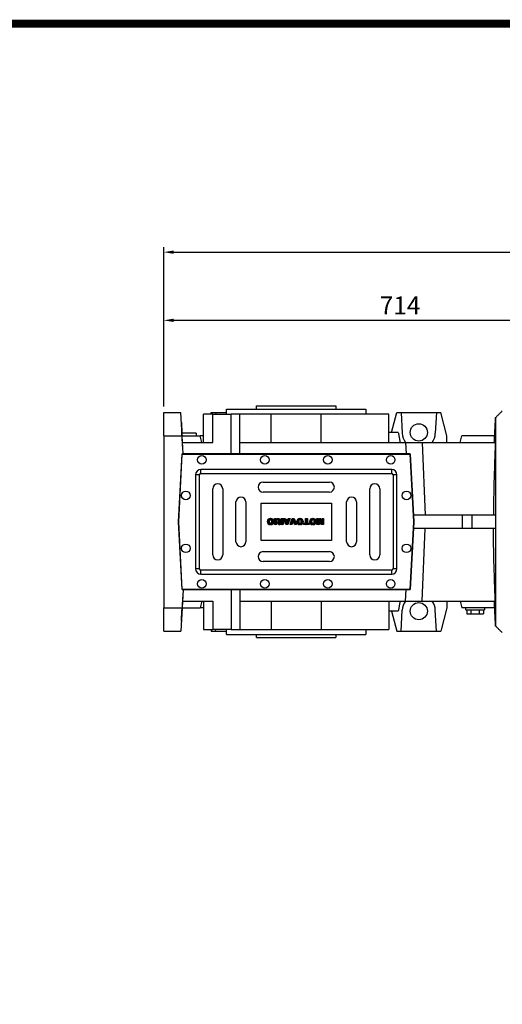
# Model space of a CAD drawing. Extents: x 158 to 5683, y -1049 to 2937.
# Drawn here: x 2044 to 2772, y 1351 to 2838 of the extents above; entities that cross this region are included whole.
import ezdxf

# ---------------------------------------------------------------- set-up
doc = ezdxf.new("R2010")
doc.units = 0
doc.header["$MEASUREMENT"] = 0
doc.styles.add('MX_NOTE_STANDARD', font='txt.shx', dxfattribs={"height": 3.15, "bigfont": 'extfont.shx'})
doc.dimstyles.new('MXDIMSTYLE', dxfattribs={"dimtxt": 3.15, "dimasz": 2.5, "dimexe": 1.5, "dimexo": 1, "dimgap": 1, "dimtad": 1, "dimdec": 4, "dimdsep": 46, "dimtxsty": 'MX_NOTE_STANDARD', "dimcen": 2.5, "dimadec": 0, "dimazin": 0, "dimtfac": 1, "dimtdec": 4, "dimtmove": 2, "dimatfit": 3, "dimfxl": 0, "dimtolj": 1, "dimarcsym": 0})

# ---------------------------------------------------------------- blocks, each defined once
blk = doc.blocks.new('2')
at = {"linetype": 'Continuous'}
h = blk.add_hatch(dxfattribs=at)
h.set_pattern_fill('ANSI31', color=5, scale=3, style=0)
h.set_pattern_definition([(45, (1982.3941, 219.36598), (-0.26516504, 0.26516504), [])])
edge = h.paths.add_edge_path(flags=16)
edge.add_arc((690.87, 654.8), 1.02, 186.60233, 273.06396)
edge.add_arc((690.98, 654.8), 1.02, 266.93604, 353.39767)
edge.add_arc((688.34, 655.26), 3.7, 351.04431, 368.95569)
edge.add_arc((690.98, 655.72), 1.02, 6.60233, 93.06396)
edge.add_arc((690.87, 655.72), 1.02, 86.93604, 173.39767)
edge.add_arc((693.51, 655.26), 3.7, 171.04431, 188.95569)
edge = h.paths.add_edge_path()
edge.add_line((688.14, 654.87), (688.14, 655.64))
edge.add_arc((690.67, 655.47), 2.54, 134.02335, 176.0712, ccw=False)
edge.add_arc((690.68, 655.47), 2.55, 92.04308, 134.19786, ccw=False)
edge.add_line((690.59, 658.01), (691.27, 658.01))
edge.add_arc((691.18, 655.47), 2.55, 45.80214, 87.95692, ccw=False)
edge.add_arc((691.19, 655.47), 2.54, 3.9288, 45.97665, ccw=False)
edge.add_line((693.72, 655.64), (693.72, 654.87))
edge.add_arc((691.19, 655.04), 2.54, 314.02335, 356.0712, ccw=False)
edge.add_arc((691.18, 655.05), 2.55, 272.04308, 314.19786, ccw=False)
edge.add_line((691.27, 652.5), (690.59, 652.5))
edge.add_arc((690.68, 655.05), 2.55, 225.80214, 267.95692, ccw=False)
edge.add_arc((690.67, 655.04), 2.54, 183.9288, 225.97665, ccw=False)
h.paths.add_polyline_path([(685.58, 652.61), (685.58, 657.91), (687.24, 657.91), (687.24, 652.61)])
edge = h.paths.add_edge_path(flags=16)
edge.add_line((681.4, 655.77), (682.1, 655.77))
edge.add_arc((681.99, 657.95), 2.18, 272.89869, 285.11737)
edge.add_arc((682.44, 656.3), 0.474, 284.72665, 422.92998)
edge.add_arc((682.03, 654.33), 2.48, 75.52206, 87.8106)
edge.add_line((682.13, 656.8), (681.4, 656.8))
edge.add_line((681.4, 656.8), (681.4, 655.77))
edge = h.paths.add_edge_path()
edge.add_arc((682.64, 653.84), 4.07, 76.68103, 92.09622)
edge.add_line((682.49, 657.91), (679.74, 657.91))
edge.add_line((679.74, 657.91), (679.74, 652.61))
edge.add_line((679.74, 652.61), (681.41, 652.61))
edge.add_line((681.41, 652.61), (681.41, 654.73))
edge.add_line((681.41, 654.73), (681.55, 654.73))
edge.add_arc((681.55, 654.04), 0.694, 55.87804, 90.01222, ccw=False)
edge.add_arc((681.07, 653.67), 1.29, 25.02444, 47.31062, ccw=False)
edge.add_line((682.23, 654.21), (683.1, 652.61))
edge.add_line((683.1, 652.61), (684.98, 652.61))
edge.add_line((684.98, 652.61), (684.57, 653.37))
edge.add_arc((680.15, 651.46), 4.81, 23.2882, 42.99013)
edge.add_line((683.67, 654.74), (683.28, 654.93))
edge.add_line((683.28, 654.93), (683.73, 655.1))
edge.add_arc((683.31, 656.22), 1.2, 290.5188, 333.25312)
edge.add_arc((682.92, 656.45), 1.65, 332.45376, 372.03773)
edge.add_arc((683.26, 656.55), 1.3, 10.83834, 75.5687)
h.paths.add_polyline_path([(675.73, 654.67), (676.87, 654.67), (676.29, 656.55)], flags=16)
h.paths.add_polyline_path([(675.12, 652.61), (673.42, 652.61), (675.37, 657.91), (677.24, 657.91), (679.22, 652.61), (677.48, 652.61), (677.21, 653.5), (675.38, 653.5)])
h.paths.add_polyline_path([(669.39, 657.91), (670.59, 654.13), (671.76, 657.91), (673.45, 657.91), (671.47, 652.61), (669.67, 652.61), (667.66, 657.91)])
edge = h.paths.add_edge_path(flags=16)
edge.add_arc((664.52, 654.8), 1.02, 186.60233, 273.06396)
edge.add_arc((664.62, 654.8), 1.02, 266.93604, 353.39767)
edge.add_arc((661.98, 655.26), 3.7, 351.04431, 368.95569)
edge.add_arc((664.62, 655.72), 1.02, 6.60233, 93.06396)
edge.add_arc((664.52, 655.72), 1.02, 86.93604, 173.39767)
edge.add_arc((667.15, 655.26), 3.7, 171.04431, 188.95569)
edge = h.paths.add_edge_path()
edge.add_line((661.78, 654.87), (661.78, 655.64))
edge.add_arc((664.31, 655.47), 2.54, 134.02335, 176.0712, ccw=False)
edge.add_arc((664.32, 655.47), 2.55, 92.04308, 134.19786, ccw=False)
edge.add_line((664.23, 658.01), (664.91, 658.01))
edge.add_arc((664.82, 655.47), 2.55, 45.80214, 87.95692, ccw=False)
edge.add_arc((664.83, 655.47), 2.54, 3.9288, 45.97665, ccw=False)
edge.add_line((667.36, 655.64), (667.36, 654.87))
edge.add_arc((664.83, 655.04), 2.54, 314.02335, 356.0712, ccw=False)
edge.add_arc((664.82, 655.05), 2.55, 272.04308, 314.19786, ccw=False)
edge.add_line((664.91, 652.5), (664.23, 652.5))
edge.add_arc((664.32, 655.05), 2.55, 225.80214, 267.95692, ccw=False)
edge.add_arc((664.31, 655.04), 2.54, 183.9288, 225.97665, ccw=False)
h.paths.add_polyline_path([(657.98, 652.61), (657.98, 656.66), (656.34, 656.66), (656.34, 657.91), (661.3, 657.91), (661.3, 656.66), (659.65, 656.66), (659.65, 652.61)])
edge = h.paths.add_edge_path(flags=16)
edge.add_arc((652.98, 654.8), 1.02, 186.60233, 273.06396)
edge.add_arc((653.09, 654.8), 1.02, 266.93604, 353.39767)
edge.add_arc((650.45, 655.26), 3.7, 351.04431, 368.95569)
edge.add_arc((653.09, 655.72), 1.02, 6.60233, 93.06396)
edge.add_arc((652.98, 655.72), 1.02, 86.93604, 173.39767)
edge.add_arc((655.62, 655.26), 3.7, 171.04431, 188.95569)
edge = h.paths.add_edge_path()
edge.add_line((650.25, 654.87), (650.25, 655.64))
edge.add_arc((652.78, 655.47), 2.54, 134.02335, 176.0712, ccw=False)
edge.add_arc((652.79, 655.47), 2.55, 92.04308, 134.19786, ccw=False)
edge.add_line((652.7, 658.01), (653.38, 658.01))
edge.add_arc((653.29, 655.47), 2.55, 45.80214, 87.95692, ccw=False)
edge.add_arc((653.3, 655.47), 2.54, 3.9288, 45.97665, ccw=False)
edge.add_line((655.83, 655.64), (655.83, 654.87))
edge.add_arc((653.3, 655.04), 2.54, 314.02335, 356.0712, ccw=False)
edge.add_arc((653.29, 655.05), 2.55, 272.04308, 314.19786, ccw=False)
edge.add_line((653.38, 652.5), (652.7, 652.5))
edge.add_arc((652.79, 655.05), 2.55, 225.80214, 267.95692, ccw=False)
edge.add_arc((652.78, 655.04), 2.54, 183.9288, 225.97665, ccw=False)
h.paths.add_polyline_path([(644.89, 652.61), (643.5, 652.61), (643.5, 657.91), (645.71, 657.91), (646.5, 654.73), (647.28, 657.91), (649.49, 657.91), (649.49, 652.61), (648.1, 652.61), (648.1, 656.59), (647.11, 652.61), (645.87, 652.61), (644.89, 656.59)])
at = {"color": 5, "linetype": 'Continuous'}
for p, q in [((643.5, 657.91), (645.71, 657.91)), ((643.5, 652.61), (643.5, 657.91)), ((644.89, 652.61), (643.5, 652.61)), ((645.87, 652.61), (644.89, 656.59)), ((644.89, 656.59), (644.89, 652.61)), ((645.71, 657.91), (646.5, 654.73)), ((647.11, 652.61), (645.87, 652.61)), ((646.5, 654.73), (647.28, 657.91)), ((648.1, 656.59), (647.11, 652.61)), ((647.28, 657.91), (649.49, 657.91)), ((648.1, 652.61), (648.1, 656.59)), ((649.49, 652.61), (648.1, 652.61)), ((649.49, 657.91), (649.49, 652.61)), ((650.25, 654.87), (650.25, 655.64)), ((652.7, 658.01), (653.38, 658.01)), ((653.38, 652.5), (652.7, 652.5)), ((655.83, 655.64), (655.83, 654.87)), ((656.34, 657.91), (661.3, 657.91)), ((656.34, 656.66), (656.34, 657.91)), ((657.98, 656.66), (656.34, 656.66)), ((657.98, 652.61), (657.98, 656.66)), ((659.65, 652.61), (657.98, 652.61)), ((661.3, 656.66), (659.65, 656.66)), ((659.65, 656.66), (659.65, 652.61)), ((661.3, 657.91), (661.3, 656.66)), ((661.78, 654.87), (661.78, 655.64)), ((664.23, 658.01), (664.91, 658.01)), ((664.91, 652.5), (664.23, 652.5)), ((667.36, 655.64), (667.36, 654.87)), ((669.67, 652.61), (667.66, 657.91)), ((667.66, 657.91), (669.39, 657.91)), ((669.39, 657.91), (670.59, 654.13)), ((671.47, 652.61), (669.67, 652.61)), ((670.59, 654.13), (671.76, 657.91)), ((673.45, 657.91), (671.47, 652.61)), ((671.76, 657.91), (673.45, 657.91)), ((673.42, 652.61), (675.37, 657.91)), ((675.12, 652.61), (673.42, 652.61)), ((675.38, 653.5), (675.12, 652.61)), ((675.37, 657.91), (677.24, 657.91)), ((677.21, 653.5), (675.38, 653.5)), ((676.29, 656.55), (675.73, 654.67)), ((675.73, 654.67), (676.87, 654.67)), ((676.87, 654.67), (676.29, 656.55)), ((677.48, 652.61), (677.21, 653.5)), ((677.24, 657.91), (679.22, 652.61)), ((679.22, 652.61), (677.48, 652.61)), ((679.74, 652.61), (679.74, 657.91)), ((679.74, 657.91), (682.49, 657.91)), ((681.41, 652.61), (679.74, 652.61)), ((682.13, 656.8), (681.4, 656.8)), ((681.4, 656.8), (681.4, 655.77)), ((681.4, 655.77), (682.1, 655.77)), ((681.55, 654.73), (681.41, 654.73)), ((681.41, 654.73), (681.41, 652.61)), ((683.1, 652.61), (682.23, 654.21)), ((684.98, 652.61), (683.1, 652.61)), ((683.73, 655.1), (683.28, 654.93)), ((683.28, 654.93), (683.67, 654.74)), ((684.57, 653.37), (684.98, 652.61)), ((685.58, 657.91), (687.24, 657.91)), ((685.58, 652.61), (685.58, 657.91)), ((687.24, 652.61), (685.58, 652.61)), ((687.24, 657.91), (687.24, 652.61)), ((688.14, 654.87), (688.14, 655.64)), ((690.59, 658.01), (691.27, 658.01)), ((691.27, 652.5), (690.59, 652.5)), ((693.72, 655.64), (693.72, 654.87))]:
    blk.add_line(p, q, dxfattribs=at)
for centre, radius, start, end in [((652.78, 655.47), 2.54, 134.02335, 176.0712), ((652.78, 655.04), 2.54, 183.9288, 225.97665), ((652.79, 655.47), 2.55, 92.04308, 134.19786), ((652.79, 655.05), 2.55, 225.80214, 267.95692), ((655.62, 655.26), 3.7, 171.04431, 188.95569), ((652.98, 655.72), 1.02, 86.93604, 173.39767), ((652.98, 654.8), 1.02, 186.60233, 273.06396), ((653.09, 655.72), 1.02, 6.60233, 93.06396), ((653.09, 654.8), 1.02, 266.93604, 353.39767), ((653.29, 655.47), 2.55, 45.80214, 87.95692), ((653.29, 655.05), 2.55, 272.04308, 314.19786), ((650.45, 655.26), 3.7, 351.04431, 8.95569), ((653.3, 655.47), 2.54, 3.9288, 45.97665), ((653.3, 655.04), 2.54, 314.02335, 356.0712), ((664.31, 655.47), 2.54, 134.02335, 176.0712), ((664.31, 655.04), 2.54, 183.9288, 225.97665), ((664.32, 655.47), 2.55, 92.04308, 134.19786), ((664.32, 655.05), 2.55, 225.80214, 267.95692), ((667.15, 655.26), 3.7, 171.04431, 188.95569), ((664.52, 655.72), 1.02, 86.93604, 173.39767), ((664.52, 654.8), 1.02, 186.60233, 273.06396), ((664.62, 655.72), 1.02, 6.60233, 93.06396), ((664.62, 654.8), 1.02, 266.93604, 353.39767), ((664.82, 655.47), 2.55, 45.80214, 87.95692), ((664.82, 655.05), 2.55, 272.04308, 314.19786), ((661.98, 655.26), 3.7, 351.04431, 8.95569), ((664.83, 655.47), 2.54, 3.9288, 45.97665), ((664.83, 655.04), 2.54, 314.02335, 356.0712), ((681.55, 654.04), 0.694, 55.87804, 90.01222), ((681.07, 653.67), 1.29, 25.02444, 47.31062), ((681.99, 657.95), 2.18, 272.89869, 285.11737), ((682.03, 654.33), 2.48, 75.52206, 87.8106), ((682.64, 653.84), 4.07, 76.68103, 92.09622), ((682.44, 656.3), 0.474, 284.72665, 62.92998), ((683.26, 656.55), 1.3, 10.83834, 75.5687), ((680.15, 651.46), 4.81, 23.2882, 42.99013), ((683.31, 656.22), 1.2, 290.5188, 333.25312), ((682.92, 656.45), 1.65, 332.45376, 12.03773), ((690.67, 655.47), 2.54, 134.02335, 176.0712), ((690.67, 655.04), 2.54, 183.9288, 225.97665), ((690.68, 655.47), 2.55, 92.04308, 134.19786), ((690.68, 655.05), 2.55, 225.80214, 267.95692), ((693.51, 655.26), 3.7, 171.04431, 188.95569), ((690.87, 655.72), 1.02, 86.93604, 173.39767), ((690.87, 654.8), 1.02, 186.60233, 273.06396), ((690.98, 655.72), 1.02, 6.60233, 93.06396), ((690.98, 654.8), 1.02, 266.93604, 353.39767), ((691.18, 655.47), 2.55, 45.80214, 87.95692), ((691.18, 655.05), 2.55, 272.04308, 314.19786), ((688.34, 655.26), 3.7, 351.04431, 8.95569), ((691.19, 655.47), 2.54, 3.9288, 45.97665), ((691.19, 655.04), 2.54, 314.02335, 356.0712)]:
    blk.add_arc(centre, radius, start, end, dxfattribs=at)
blk = doc.blocks.new('*D151')
at = {"color": 3, "lineweight": -2}
for p, q in [((2261.3, 2253.5), (2261.3, 2391.3)), ((2276.3, 2383.8), (2959.8, 2383.8)), ((2974.8, 2313.5), (2974.8, 2391.3))]:
    blk.add_line(p, q, dxfattribs=at)
at = {"color": 3}
for points in [[(2276.3, 2386.3), (2276.3, 2381.3), (2261.3, 2383.8)], [(2959.8, 2381.3), (2959.8, 2386.3), (2974.8, 2383.8)]]:
    blk.add_solid(points, dxfattribs=at)
at = {"layer": 'DEFPOINTS', "color": 0}
for p in [(2974.8, 2383.8), (2974.8, 2304.5), (2261.3, 2244.5)]:
    blk.add_point(p, dxfattribs=at)
at = {"color": 3, "linetype": 'Continuous', "lineweight": 15, "insert": (2618, 2406.3), "char_height": 27, "attachment_point": 5}
blk.add_mtext('\\A1;714', dxfattribs=at)
blk = doc.blocks.new('*D152')
at = {"color": 3, "lineweight": -2}
for p, q in [((2261.3, 2253.5), (2261.3, 2494.2)), ((2276.3, 2486.7), (3627.3, 2486.7)), ((3642.3, 2226.8), (3642.3, 2494.2))]:
    blk.add_line(p, q, dxfattribs=at)
at = {"color": 3}
for points in [[(2276.3, 2489.2), (2276.3, 2484.2), (2261.3, 2486.7)], [(3627.3, 2484.2), (3627.3, 2489.2), (3642.3, 2486.7)]]:
    blk.add_solid(points, dxfattribs=at)
at = {"layer": 'DEFPOINTS', "color": 0}
for p in [(3642.3, 2486.7), (2261.3, 2244.5), (3642.3, 2217.8)]:
    blk.add_point(p, dxfattribs=at)
at = {"color": 3, "linetype": 'Continuous', "lineweight": 15, "insert": (2951.8, 2509.2), "char_height": 27, "attachment_point": 5}
blk.add_mtext('\\A1;1381', dxfattribs=at)
blk = doc.blocks.new('GUIDE LINES')
at = {"linetype": 'Continuous', "const_width": 3.98, "flags": 128}
blk.add_lwpolyline([(-1818.25, 1303.15), (-1818.25, 27.41), (-27.41, 27.41), (-27.41, 1303.15)], close=True, dxfattribs=at)
blk = doc.blocks.new('GUIDE LINES1')
at = {"color": 3, "linetype": 'Continuous'}
blk.add_blockref('GUIDE LINES', (0, 0), dxfattribs=at)

msp = doc.modelspace()

# ---------------------------------------------------------------- linework, layer by layer
for p, q in [((2356.3, 2249.5), (2566.3, 2249.5)), ((2401.3, 2254.5), (2521.3, 2254.5)), ((2261.3, 2244.5), (2287.3, 2244.5)), ((2261.3, 2209.5), (2261.3, 2244.5)), ((2289.1, 2209.5), (2287.3, 2244.5)), ((2321.3, 2199.5), (2321.3, 2242)), ((2335.7, 2242), (2321.3, 2242)), ((2332.5, 2242), (2333.1, 2244.5)), ((2333.1, 2244.5), (2339.7, 2244.5)), ((2335.7, 2199.5), (2335.7, 2242)), ((2335.7, 2242), (2363.1, 2242)), ((2339.7, 2244.5), (2339.8, 2242)), ((2339.7, 2244.5), (2356.3, 2244.5)), ((2363.1, 2182), (2363.1, 2242)), ((2376.3, 2242), (2363.1, 2242)), ((2423.5, 2242), (2376.3, 2242)), ((2376.3, 2199.5), (2376.3, 2242)), ((2423.5, 2199.5), (2423.5, 2242)), ((2499, 2242), (2423.5, 2242)), ((2499, 2199.5), (2499, 2242)), ((2601.3, 2242), (2499, 2242)), ((2601.3, 2199.5), (2601.3, 2242)), ((2605.1, 2214.5), (2613.1, 2244.5)), ((2613.1, 2244.5), (2619.7, 2244.5)), ((2619.7, 2244.5), (2621.3, 2213.2)), ((2619.7, 2244.5), (2672.9, 2244.5)), ((2672.9, 2244.5), (2671.2, 2213.2)), ((2672.9, 2244.5), (2679.4, 2244.5)), ((2688.8, 2209.5), (2679.4, 2244.5)), ((2762.3, 2237), (2762.3, 1922)), ((2288.1, 2229.5), (2288.9, 2213.2)), ((2261.3, 2209.5), (2289.1, 2209.5)), ((2261.3, 2209.5), (2261.3, 1949.5)), ((2310.3, 2213.5), (2288.9, 2213.5)), ((2290.2, 2189.5), (2288.9, 2213.2)), ((2290.5, 2182), (2289.1, 2209.5)), ((2289.1, 2209.5), (2316.3, 2209.5)), ((2318.9, 2199.5), (2316.3, 2209.5)), ((2321.3, 2209.5), (2316.3, 2209.5)), ((2615.3, 2214.5), (2601.3, 2214.5)), ((2688.8, 2199.5), (2688.8, 2209.5)), ((2708.6, 2199.5), (2711.3, 2209.5)), ((2760.8, 2209.5), (2711.3, 2209.5)), ((2289.6, 2199.5), (2335.7, 2199.5)), ((2376.3, 2199.5), (2626.4, 2199.5)), ((2376.3, 2182), (2376.3, 2199.5)), ((2626.4, 2199.5), (2627.1, 2182)), ((2626.4, 2199.5), (2651.2, 2199.5)), ((2651.2, 2199.5), (2655.7, 2089.5)), ((2651.2, 2199.5), (2761.8, 2199.5)), ((2283.8, 2079.5), (2289.1, 2182)), ((2284, 2079.5), (2289.3, 2181.8)), ((2633.4, 2182), (2289.1, 2182)), ((2289.3, 2181.8), (2633.2, 2181.8)), ((2633.2, 2181.8), (2638.6, 2079.5)), ((2638.8, 2079.5), (2633.4, 2182)), ((2605.4, 2158.4), (2317.4, 2158.4)), ((2317.4, 2152.4), (2317.4, 2158.4)), ((2605.4, 2152.4), (2605.4, 2158.4)), ((2315.4, 2150.4), (2309.4, 2150.4)), ((2309.4, 2150.4), (2309.4, 2008.4)), ((2315.4, 2008.4), (2315.4, 2150.4)), ((2317.4, 2152.4), (2605.4, 2152.4)), ((2613.4, 2150.4), (2607.4, 2150.4)), ((2607.4, 2150.4), (2607.4, 2008.4)), ((2613.4, 2008.4), (2613.4, 2150.4)), ((2335.4, 2029.4), (2335.4, 2129.4)), ((2350.4, 2129.4), (2350.4, 2029.4)), ((2411.4, 2139.4), (2511.4, 2139.4)), ((2572.4, 2029.4), (2572.4, 2129.4)), ((2587.4, 2129.4), (2587.4, 2029.4)), ((2511.4, 2124.4), (2411.4, 2124.4)), ((2370.4, 2049.4), (2370.4, 2109.4)), ((2385.4, 2109.4), (2385.4, 2049.4)), ((2408.4, 2051.4), (2408.4, 2107.4)), ((2408.4, 2107.4), (2514.4, 2107.4)), ((2514.4, 2107.4), (2514.4, 2051.4)), ((2537.4, 2049.4), (2537.4, 2109.4)), ((2552.4, 2109.4), (2552.4, 2049.4)), ((2711.8, 2089.5), (2638.2, 2089.5)), ((2711.8, 2089.5), (2711.8, 2069.5)), ((2726.5, 2089.5), (2711.8, 2089.5)), ((2726.5, 2089.5), (2726.5, 2069.5)), ((2762.3, 2089.5), (2726.5, 2089.5)), ((2289.1, 1977), (2283.8, 2079.5)), ((2289.3, 1977.2), (2284, 2079.5)), ((2638.6, 2079.5), (2633.2, 1977.2)), ((2633.4, 1977), (2638.8, 2079.5)), ((2711.8, 2069.5), (2638.2, 2069.5)), ((2651.2, 1959.5), (2655.7, 2069.5)), ((2726.5, 2069.5), (2711.8, 2069.5)), ((2762.3, 2069.5), (2726.5, 2069.5)), ((2514.4, 2051.4), (2408.4, 2051.4)), ((2411.4, 2034.4), (2511.4, 2034.4)), ((2315.4, 2008.4), (2309.4, 2008.4)), ((2511.4, 2019.4), (2411.4, 2019.4)), ((2613.4, 2008.4), (2607.4, 2008.4)), ((2605.4, 2006.4), (2317.4, 2006.4)), ((2317.4, 2000.4), (2317.4, 2006.4)), ((2317.4, 2000.4), (2605.4, 2000.4)), ((2605.4, 2000.4), (2605.4, 2006.4)), ((2290.2, 1969.5), (2288.9, 1945.8)), ((2289.1, 1977), (2633.4, 1977)), ((2290.5, 1977), (2289.1, 1949.5)), ((2633.2, 1977.2), (2289.3, 1977.2)), ((2363.1, 1977), (2363.1, 1917)), ((2376.3, 1977), (2376.3, 1959.5)), ((2626.4, 1959.5), (2627.1, 1977)), ((2261.3, 1949.5), (2289.1, 1949.5)), ((2261.3, 1914.5), (2261.3, 1949.5)), ((2289.1, 1949.5), (2287.3, 1914.5)), ((2289.1, 1949.5), (2316.3, 1949.5)), ((2289.6, 1959.5), (2335.7, 1959.5)), ((2318.9, 1959.5), (2316.3, 1949.5)), ((2321.3, 1949.5), (2316.3, 1949.5)), ((2321.3, 1959.5), (2321.3, 1917)), ((2335.7, 1959.5), (2335.7, 1917)), ((2376.3, 1959.5), (2626.4, 1959.5)), ((2376.3, 1959.5), (2376.3, 1917)), ((2423.5, 1959.5), (2423.5, 1917)), ((2499, 1959.5), (2499, 1917)), ((2601.3, 1959.5), (2601.3, 1917)), ((2626.4, 1959.5), (2651.2, 1959.5)), ((2651.2, 1959.5), (2761.8, 1959.5)), ((2688.8, 1949.5), (2679.4, 1914.5)), ((2688.8, 1959.5), (2688.8, 1949.5)), ((2708.6, 1959.5), (2711.3, 1949.5)), ((2760.8, 1949.5), (2711.3, 1949.5)), ((2288.1, 1929.4), (2288.9, 1945.8)), ((2615.3, 1944.5), (2601.3, 1944.5)), ((2605.1, 1944.5), (2613.1, 1914.5)), ((2619.7, 1914.5), (2621.3, 1945.8)), ((2672.9, 1914.5), (2671.2, 1945.8)), ((2717.3, 1946.5), (2745.3, 1946.5)), ((2718.6, 1946.5), (2718.6, 1940.5)), ((2718.6, 1940.5), (2724.9, 1940.5)), ((2724.9, 1946.5), (2724.9, 1940.5)), ((2724.9, 1940.5), (2737.6, 1940.5)), ((2737.6, 1946.5), (2737.6, 1940.5)), ((2737.6, 1940.5), (2744, 1940.5)), ((2744, 1946.5), (2744, 1940.5)), ((2261.3, 1914.5), (2287.3, 1914.5)), ((2321.3, 1917), (2335.7, 1917)), ((2332.5, 1917), (2333.1, 1914.5)), ((2333.1, 1914.5), (2339.7, 1914.5)), ((2363.1, 1917), (2335.7, 1917)), ((2339.7, 1914.5), (2339.8, 1917)), ((2339.7, 1914.5), (2356.3, 1914.5)), ((2356.3, 1909.5), (2566.3, 1909.5)), ((2363.1, 1917), (2376.3, 1917)), ((2376.3, 1917), (2423.5, 1917)), ((2401.3, 1904.5), (2521.3, 1904.5)), ((2423.5, 1917), (2499, 1917)), ((2499, 1917), (2601.3, 1917)), ((2613.1, 1914.5), (2619.7, 1914.5)), ((2619.7, 1914.5), (2672.9, 1914.5)), ((2672.9, 1914.5), (2679.4, 1914.5))]:
    msp.add_line(p, q)
for centre, radius in [((2646.3, 2214.5), 13), ((2318.9, 2172.9), 6.5), ((2413.9, 2172.9), 6.5), ((2508.9, 2172.9), 6.5), ((2603.9, 2172.9), 6.5), ((2294.9, 2119.4), 6.5), ((2627.9, 2119.4), 6.5), ((2294.9, 2039.4), 6.5), ((2627.9, 2039.4), 6.5), ((2318.9, 1985.9), 6.5), ((2413.9, 1985.9), 6.5), ((2508.9, 1985.9), 6.5), ((2603.9, 1985.9), 6.5), ((2646.3, 1944.5), 13)]:
    msp.add_circle(centre, radius)
for centre, radius, start, end in [((2646.3, 2214.5), 25, 183, 216.8699), ((2646.3, 2214.5), 25, 323.1301, 357), ((2317.4, 2150.4), 8, 90, 180), ((2605.4, 2150.4), 8, 0, 90), ((2317.4, 2150.4), 2, 90, 180), ((2605.4, 2150.4), 2, 0, 90), ((2342.9, 2129.4), 7.5, 0, 180), ((2411.4, 2131.9), 7.5, 90, 270), ((2511.4, 2131.9), 7.5, 270, 90), ((2579.9, 2129.4), 7.5, 0, 180), ((2377.9, 2109.4), 7.5, 0, 180), ((2544.9, 2109.4), 7.5, 0, 180), ((2377.9, 2049.4), 7.5, 180, 0), ((2544.9, 2049.4), 7.5, 180, 0), ((2342.9, 2029.4), 7.5, 180, 0), ((2411.4, 2026.9), 7.5, 90, 270), ((2511.4, 2026.9), 7.5, 270, 90), ((2579.9, 2029.4), 7.5, 180, 0), ((2317.4, 2008.4), 8, 180, 270), ((2317.4, 2008.4), 2, 180, 270), ((2605.4, 2008.4), 2, 270, 0), ((2605.4, 2008.4), 8, 270, 0), ((2646.3, 1944.5), 25, 143.1301, 177), ((2646.3, 1944.5), 25, 3, 36.8699)]:
    msp.add_arc(centre, radius, start, end)
for points, degree in [([(2356.3, 2242), (2356.3, 2249.5)], 1), ([(2401.3, 2249.5), (2401.3, 2254.5)], 1), ([(2521.3, 2254.5), (2521.3, 2249.5)], 1), ([(2566.3, 2249.5), (2566.3, 2242)], 1), ([(2762.3, 2237), (2772.3, 2247)], 1), ([(2760.3, 2199.5), (2762.3, 2237)], 1), ([(2310.3, 2213.5), (2310.3, 2209.5)], 1), ([(2615.3, 2214.5), (2618, 2199.5)], 1), ([(2762.3, 2089.5), (2762.2, 2082.8), (2762.2, 2076.1), (2762.3, 2069.5)], 3), ([(2618, 1959.5), (2615.3, 1944.5)], 1), ([(2717.3, 1946.5), (2717.3, 1949.5)], 1), ([(2745.3, 1949.5), (2745.3, 1946.5)], 1), ([(2762.3, 1922), (2760.3, 1959.5)], 1), ([(2772.3, 1912), (2762.3, 1922)], 1), ([(2356.3, 1909.5), (2356.3, 1917)], 1), ([(2401.3, 1904.5), (2401.3, 1909.5)], 1), ([(2521.3, 1909.5), (2521.3, 1904.5)], 1), ([(2566.3, 1917), (2566.3, 1909.5)], 1)]:
    msp.add_open_spline(points, degree=degree)
for points in [[(2761.8, 2199.5), (2761.5, 2190.3), (2761.1, 2181.1), (2760.5, 2162.8), (2760.2, 2153.6), (2759.6, 2135.3), (2759.4, 2126.1), (2759.1, 2107.8), (2759, 2098.6), (2759, 2089.5)], [(2761.8, 1959.5), (2761.5, 1968.6), (2761.1, 1977.8), (2760.5, 1996.1), (2760.2, 2005.3), (2759.6, 2023.6), (2759.4, 2032.8), (2759.1, 2051.1), (2759, 2060.3), (2759, 2069.5)]]:
    msp.add_open_spline(points, degree=3, knots=[0, 0, 0, 0, 0.25, 0.25, 0.5, 0.5, 0.75, 0.75, 1, 1, 1, 1])

# ---------------------------------------------------------------- block references
at = {"color": 3, "linetype": 'Continuous', "xscale": 2.977766395411502, "yscale": 2.977766395411502, "zscale": 2.977766395411502}
msp.add_blockref('GUIDE LINES1', (5683.3, -1048.6), dxfattribs=at)
at = {"color": 3, "linetype": 'Continuous', "xscale": 1.6875, "yscale": 1.6875, "zscale": 1.6875, "rotation": 180}
msp.add_blockref('2', (3588.5, 3185.6), dxfattribs=at)

# ---------------------------------------------------------------- dimensions: what is measured, and where the dimension line sits
at = {"lineweight": 15}
for base, p1, p2, picture, middle in [((3642.3, 2486.7), (2261.3, 2244.5), (3642.3, 2217.8), '*D152', (2951.8, 2509.2)), ((2974.7697853, 2383.8), (2261.2697853, 2244.46), (2974.7697853, 2304.46), '*D151', (2618.0197853, 2406.3))]:
    dim = msp.add_linear_dim(base=base, p1=p1, p2=p2, dimstyle='MXDIMSTYLE', override={"dimscale": 3, "dimtxt": 9, "dimasz": 5, "dimexe": 2.5, "dimexo": 3, "dimgap": 3, "dimtoh": 1, "dimdec": 0, "dimzin": 9, "dimtxsty": 'Standard', "dimcen": 0, "dimclrd": 3, "dimclre": 3, "dimclrt": 3, "dimtdec": 0, "dimtofl": 0, "dimtmove": 0, "dimtfill": 0, "dimtzin": 0}, dxfattribs=at)
    dim.commit()
    dim.dimension.update_dxf_attribs({"geometry": picture, "text_midpoint": middle})

doc.saveas('drawing.dxf')
